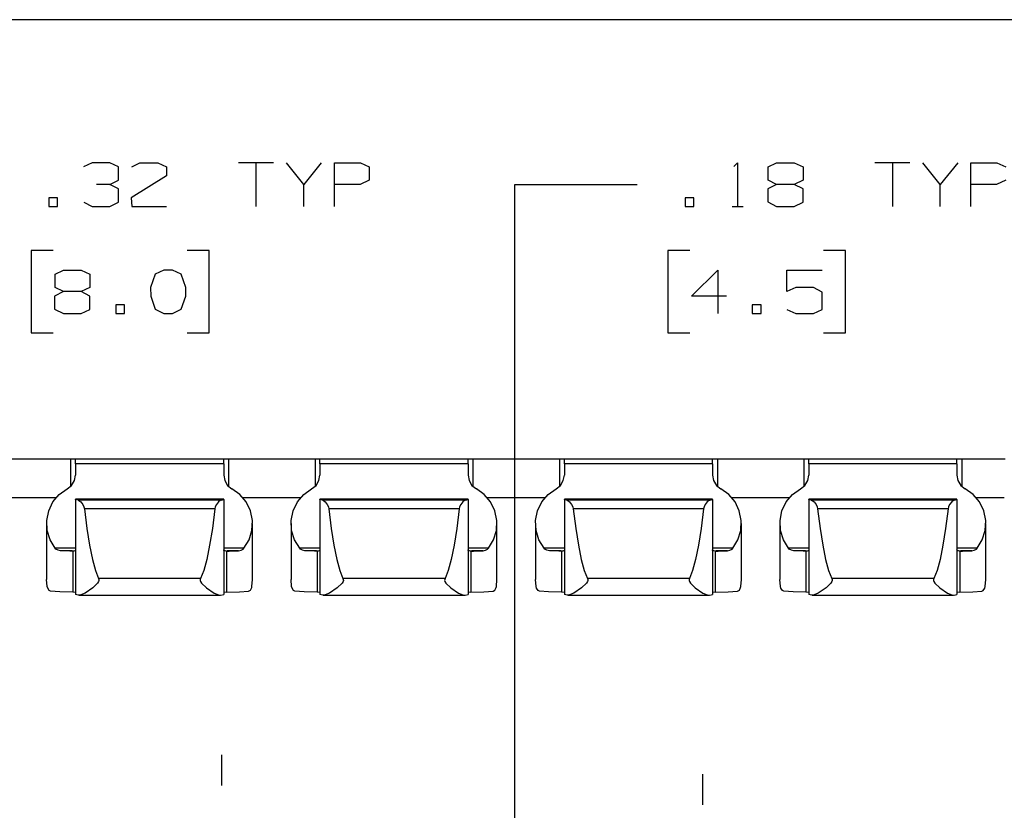
# Paper-space layout 'Layout1' of a CAD drawing. Extents: x 0.6 to 16.4, y 0.4 to 10.6.
# Drawn here: x 12.2 to 14.3, y 9 to 10.6 of the extents above; entities that cross this region are included whole.
import ezdxf

# ---------------------------------------------------------------- set-up
doc = ezdxf.new("R2010")
doc.units = 0
doc.header["$MEASUREMENT"] = 0
doc.layers.add('1', color=7, linetype='Continuous')

psp = doc.layouts.get("Layout1")

# ---------------------------------------------------------------- linework, layer by layer
at = {"layer": '1', "color": 7, "linetype": 'Continuous'}
for p, q in [((16.369932, 10.641915), (0.633067, 10.641915)), ((12.394574, 10.349113), (12.376761, 10.340675)), ((12.431136, 10.349113), (12.394574, 10.349113)), ((12.448949, 10.340675), (12.431136, 10.349113)), ((12.448949, 10.313488), (12.448949, 10.340675)), ((12.475761, 10.340675), (12.492637, 10.349113)), ((12.492637, 10.349113), (12.529199, 10.349113)), ((12.529199, 10.349113), (12.547011, 10.340675)), ((12.547011, 10.340675), (12.547011, 10.322863)), ((12.76545, 10.349113), (12.6942, 10.349113)), ((12.729824, 10.349113), (12.729824, 10.260051)), ((12.827887, 10.305051), (12.792262, 10.349113)), ((12.863512, 10.349113), (12.827887, 10.305051)), ((12.890324, 10.260051), (12.890324, 10.349113)), ((12.890324, 10.349113), (12.943762, 10.349113)), ((12.943762, 10.349113), (12.961575, 10.340675)), ((12.961575, 10.340675), (12.961575, 10.313488)), ((13.707719, 10.341613), (13.715219, 10.349113)), ((13.715219, 10.349113), (13.715219, 10.260051)), ((13.777657, 10.340675), (13.794532, 10.349113)), ((13.777657, 10.313488), (13.777657, 10.340675)), ((13.794532, 10.349113), (13.831094, 10.349113)), ((13.831094, 10.349113), (13.848907, 10.340675)), ((13.848907, 10.340675), (13.848907, 10.313488)), ((14.067344, 10.349113), (13.996094, 10.349113)), ((14.031719, 10.349113), (14.031719, 10.260051)), ((14.129782, 10.305051), (14.094156, 10.349113)), ((14.165406, 10.349113), (14.129782, 10.305051)), ((14.192219, 10.260051), (14.192219, 10.349113)), ((14.192219, 10.349113), (14.245656, 10.349113)), ((14.245656, 10.349113), (14.263469, 10.340675)), ((12.431136, 10.305051), (12.448949, 10.313488)), ((12.547011, 10.322863), (12.474824, 10.277863)), ((12.961575, 10.313488), (12.942824, 10.305051)), ((13.794532, 10.305051), (13.777657, 10.313488)), ((13.848907, 10.313488), (13.831094, 10.305051)), ((14.263469, 10.313488), (14.244719, 10.305051)), ((12.431136, 10.305051), (12.403949, 10.305051)), ((12.448949, 10.295675), (12.431136, 10.305051)), ((12.448949, 10.268488), (12.448949, 10.295675)), ((12.827887, 10.260051), (12.827887, 10.305051)), ((12.942824, 10.305051), (12.890324, 10.305051)), ((13.259657, 10.305051), (13.509657, 10.305051)), ((13.259657, 8.848819), (13.259657, 10.305051)), ((13.794532, 10.305051), (13.776719, 10.295675)), ((13.776719, 10.295675), (13.776719, 10.269425)), ((13.831094, 10.305051), (13.794532, 10.305051)), ((13.848907, 10.295675), (13.831094, 10.305051)), ((13.848907, 10.268488), (13.848907, 10.295675)), ((14.129782, 10.260051), (14.129782, 10.305051)), ((14.244719, 10.305051), (14.192219, 10.305051)), ((12.323699, 10.277863), (12.305886, 10.277863)), ((12.305886, 10.277863), (12.305886, 10.260051)), ((12.323699, 10.260051), (12.323699, 10.277863)), ((12.474824, 10.277863), (12.475761, 10.260051)), ((13.625594, 10.277863), (13.607781, 10.277863)), ((13.607781, 10.277863), (13.607781, 10.260051)), ((13.625594, 10.260051), (13.625594, 10.277863)), ((12.305886, 10.260051), (12.323699, 10.260051)), ((12.377699, 10.268488), (12.394574, 10.260051)), ((12.394574, 10.260051), (12.431136, 10.260051)), ((12.431136, 10.260051), (12.448949, 10.268488)), ((12.475761, 10.260051), (12.547011, 10.260051)), ((13.607781, 10.260051), (13.625594, 10.260051)), ((13.703969, 10.260051), (13.726469, 10.260051)), ((13.776719, 10.269425), (13.794532, 10.260051)), ((13.794532, 10.260051), (13.831094, 10.260051)), ((13.831094, 10.260051), (13.848907, 10.268488)), ((12.315262, 10.170051), (12.270262, 10.170051)), ((12.270262, 10.170051), (12.270262, 10.001301)), ((12.634199, 10.170051), (12.589199, 10.170051)), ((12.634199, 10.001301), (12.634199, 10.170051)), ((13.617156, 10.170051), (13.572157, 10.170051)), ((13.572157, 10.170051), (13.572157, 10.001301)), ((13.936094, 10.170051), (13.891094, 10.170051)), ((13.936094, 10.001301), (13.936094, 10.170051)), ((12.319012, 10.121301), (12.335887, 10.129738)), ((12.319012, 10.094113), (12.319012, 10.121301)), ((12.335887, 10.129738), (12.372449, 10.129738)), ((12.372449, 10.129738), (12.390262, 10.121301)), ((12.390262, 10.121301), (12.390262, 10.094113)), ((12.523574, 10.121301), (12.514199, 10.094113)), ((12.541387, 10.129738), (12.523574, 10.121301)), ((12.559199, 10.129738), (12.541387, 10.129738)), ((12.577012, 10.121301), (12.559199, 10.129738)), ((12.586387, 10.094113), (12.577012, 10.121301)), ((13.620907, 10.076301), (13.674344, 10.129738)), ((13.674344, 10.129738), (13.674344, 10.040675)), ((13.816094, 10.085675), (13.816094, 10.129738)), ((13.816094, 10.129738), (13.888282, 10.129738)), ((12.335887, 10.085675), (12.319012, 10.094113)), ((12.390262, 10.094113), (12.372449, 10.085675)), ((12.514199, 10.094113), (12.515137, 10.076301)), ((12.586387, 10.076301), (12.586387, 10.094113)), ((13.833906, 10.094113), (13.816094, 10.085675)), ((13.870469, 10.094113), (13.833906, 10.094113)), ((13.888282, 10.084738), (13.870469, 10.094113)), ((12.335887, 10.085675), (12.318074, 10.076301)), ((12.318074, 10.076301), (12.318074, 10.050051)), ((12.372449, 10.085675), (12.335887, 10.085675)), ((12.390262, 10.076301), (12.372449, 10.085675)), ((12.390262, 10.049113), (12.390262, 10.076301)), ((12.515137, 10.076301), (12.523574, 10.050051)), ((12.577012, 10.050051), (12.586387, 10.076301)), ((13.692157, 10.076301), (13.620907, 10.076301)), ((13.888282, 10.049113), (13.888282, 10.084738)), ((12.461137, 10.058488), (12.443324, 10.058488)), ((12.443324, 10.058488), (12.443324, 10.040675)), ((12.461137, 10.040675), (12.461137, 10.058488)), ((13.763031, 10.058488), (13.745219, 10.058488)), ((13.745219, 10.058488), (13.745219, 10.040675)), ((13.763031, 10.040675), (13.763031, 10.058488)), ((12.318074, 10.050051), (12.335887, 10.040675)), ((12.335887, 10.040675), (12.372449, 10.040675)), ((12.372449, 10.040675), (12.390262, 10.049113)), ((12.443324, 10.040675), (12.461137, 10.040675)), ((12.523574, 10.050051), (12.541387, 10.040675)), ((12.541387, 10.040675), (12.559199, 10.040675)), ((12.559199, 10.040675), (12.577012, 10.050051)), ((13.745219, 10.040675), (13.763031, 10.040675)), ((13.816094, 10.049113), (13.833906, 10.040675)), ((13.833906, 10.040675), (13.870469, 10.040675)), ((13.870469, 10.040675), (13.888282, 10.049113)), ((12.270262, 10.001301), (12.315262, 10.001301)), ((12.589199, 10.001301), (12.634199, 10.001301)), ((13.572157, 10.001301), (13.617156, 10.001301)), ((13.891094, 10.001301), (13.936094, 10.001301)), ((14.262254, 9.743283), (6.262254, 9.743283)), ((12.350679, 9.743274), (12.173828, 9.743274)), ((12.35775, 9.743274), (12.350679, 9.743274)), ((12.350679, 9.743274), (12.350679, 9.687137)), ((12.360679, 9.743274), (12.35775, 9.743274)), ((12.360679, 9.743274), (12.360679, 9.743247)), ((12.663829, 9.743247), (12.360679, 9.743247)), ((12.360679, 9.74074), (12.360679, 9.743247)), ((12.360679, 9.733626), (12.360679, 9.74074)), ((12.663829, 9.733626), (12.360679, 9.733626)), ((12.360679, 9.733626), (12.360679, 9.710615)), ((12.663829, 9.743274), (12.663829, 9.743247)), ((12.666758, 9.743274), (12.663829, 9.743274)), ((12.663829, 9.74074), (12.663829, 9.743247)), ((12.663829, 9.733626), (12.663829, 9.74074)), ((12.663829, 9.733626), (12.663829, 9.710615)), ((12.673828, 9.743274), (12.666758, 9.743274)), ((12.850679, 9.743274), (12.673828, 9.743274)), ((12.673828, 9.743274), (12.673828, 9.687137)), ((12.85775, 9.743274), (12.850679, 9.743274)), ((12.850679, 9.743274), (12.850679, 9.687137)), ((12.860679, 9.743274), (12.85775, 9.743274)), ((12.860679, 9.743274), (12.860679, 9.743247)), ((13.163829, 9.743247), (12.860679, 9.743247)), ((12.860679, 9.74074), (12.860679, 9.743247)), ((12.860679, 9.733626), (12.860679, 9.74074)), ((13.163829, 9.733626), (12.860679, 9.733626)), ((12.860679, 9.733626), (12.860679, 9.710615)), ((13.163829, 9.743274), (13.163829, 9.743247)), ((13.166758, 9.743274), (13.163829, 9.743274)), ((13.163829, 9.74074), (13.163829, 9.743247)), ((13.163829, 9.733626), (13.163829, 9.74074)), ((13.163829, 9.733626), (13.163829, 9.710615)), ((13.173828, 9.743274), (13.166758, 9.743274)), ((13.350679, 9.743274), (13.173828, 9.743274)), ((13.173828, 9.743274), (13.173828, 9.687137)), ((13.35775, 9.743274), (13.350679, 9.743274)), ((13.350679, 9.743274), (13.350679, 9.687137)), ((13.360679, 9.743274), (13.35775, 9.743274)), ((13.360679, 9.743274), (13.360679, 9.743247)), ((13.663829, 9.743247), (13.360679, 9.743247)), ((13.360679, 9.74074), (13.360679, 9.743247)), ((13.360679, 9.733626), (13.360679, 9.74074)), ((13.663829, 9.733626), (13.360679, 9.733626)), ((13.360679, 9.733626), (13.360679, 9.710615)), ((13.663829, 9.743274), (13.663829, 9.743247)), ((13.666758, 9.743274), (13.663829, 9.743274)), ((13.663829, 9.74074), (13.663829, 9.743247)), ((13.663829, 9.733626), (13.663829, 9.74074)), ((13.663829, 9.733626), (13.663829, 9.710615)), ((13.673828, 9.743274), (13.666758, 9.743274)), ((13.850679, 9.743274), (13.673828, 9.743274)), ((13.673828, 9.743274), (13.673828, 9.687137)), ((13.85775, 9.743274), (13.850679, 9.743274)), ((13.850679, 9.743274), (13.850679, 9.687137)), ((13.860679, 9.743274), (13.85775, 9.743274)), ((13.860679, 9.743274), (13.860679, 9.743247)), ((14.163829, 9.743247), (13.860679, 9.743247)), ((13.860679, 9.74074), (13.860679, 9.743247)), ((13.860679, 9.733626), (13.860679, 9.74074)), ((14.163829, 9.733626), (13.860679, 9.733626)), ((13.860679, 9.733626), (13.860679, 9.710615)), ((14.163829, 9.743274), (14.163829, 9.743247)), ((14.166758, 9.743274), (14.163829, 9.743274)), ((14.163829, 9.74074), (14.163829, 9.743247)), ((14.163829, 9.733626), (14.163829, 9.74074)), ((14.163829, 9.733626), (14.163829, 9.710615)), ((14.173828, 9.743274), (14.166758, 9.743274)), ((14.262254, 9.743274), (14.173828, 9.743274)), ((14.173828, 9.743274), (14.173828, 9.687137)), ((12.35862, 9.699147), (12.360679, 9.710615)), ((12.663829, 9.710615), (12.665888, 9.699147)), ((12.85862, 9.699147), (12.860679, 9.710615)), ((13.163829, 9.710615), (13.165888, 9.699147)), ((13.35862, 9.699147), (13.360679, 9.710615)), ((13.663829, 9.710615), (13.665888, 9.699147)), ((13.85862, 9.699147), (13.860679, 9.710615)), ((14.163829, 9.710615), (14.165888, 9.699147)), ((12.343806, 9.682291), (12.352726, 9.689253)), ((12.352726, 9.689253), (12.35862, 9.699147)), ((12.665888, 9.699147), (12.671782, 9.689253)), ((12.671782, 9.689253), (12.680701, 9.682291)), ((12.843806, 9.682291), (12.852726, 9.689253)), ((12.852726, 9.689253), (12.85862, 9.699147)), ((13.165888, 9.699147), (13.171782, 9.689253)), ((13.171782, 9.689253), (13.180701, 9.682291)), ((13.343806, 9.682291), (13.352726, 9.689253)), ((13.352726, 9.689253), (13.35862, 9.699147)), ((13.665888, 9.699147), (13.671782, 9.689253)), ((13.671782, 9.689253), (13.680701, 9.682291)), ((13.843806, 9.682291), (13.852726, 9.689253)), ((13.852726, 9.689253), (13.85862, 9.699147)), ((14.165888, 9.699147), (14.171782, 9.689253)), ((14.171782, 9.689253), (14.180701, 9.682291)), ((12.314653, 9.655839), (12.327584, 9.671064)), ((12.327584, 9.671064), (12.343806, 9.682291)), ((12.696923, 9.671064), (12.680701, 9.682291)), ((12.709854, 9.655839), (12.696923, 9.671064)), ((12.814653, 9.655839), (12.827584, 9.671064)), ((12.827584, 9.671064), (12.843806, 9.682291)), ((13.196923, 9.671064), (13.180701, 9.682291)), ((13.209854, 9.655839), (13.196923, 9.671064)), ((13.314653, 9.655839), (13.327584, 9.671064)), ((13.327584, 9.671064), (13.343806, 9.682291)), ((13.696923, 9.671064), (13.680701, 9.682291)), ((13.709854, 9.655839), (13.696923, 9.671064)), ((13.814653, 9.655839), (13.827584, 9.671064)), ((13.827584, 9.671064), (13.843806, 9.682291)), ((14.196923, 9.671064), (14.180701, 9.682291)), ((14.209854, 9.655839), (14.196923, 9.671064)), ((12.320971, 9.664274), (12.203537, 9.664274)), ((12.305882, 9.637637), (12.314653, 9.655839)), ((12.663829, 9.661139), (12.360679, 9.661139)), ((12.360679, 9.661139), (12.360679, 9.661129)), ((12.360679, 9.661129), (12.360679, 9.661097)), ((12.663829, 9.661097), (12.360679, 9.661097)), ((12.360679, 9.660696), (12.360679, 9.661097)), ((12.365878, 9.659095), (12.360679, 9.660696)), ((12.360679, 9.660696), (12.360679, 9.46628)), ((12.658629, 9.659095), (12.365878, 9.659095)), ((12.365878, 9.659095), (12.367736, 9.658474)), ((12.367736, 9.658474), (12.371453, 9.655719)), ((12.371453, 9.655719), (12.375652, 9.650391)), ((12.375652, 9.650391), (12.378, 9.645227)), ((12.648855, 9.650391), (12.646507, 9.645227)), ((12.653054, 9.655719), (12.648855, 9.650391)), ((12.656772, 9.658474), (12.653054, 9.655719)), ((12.658629, 9.659095), (12.656772, 9.658474)), ((12.658629, 9.659095), (12.663829, 9.660696)), ((12.663829, 9.661139), (12.663829, 9.661129)), ((12.663829, 9.661129), (12.663829, 9.661097)), ((12.663829, 9.660696), (12.663829, 9.661097)), ((12.663829, 9.660696), (12.663829, 9.46628)), ((12.820971, 9.664274), (12.703537, 9.664274)), ((12.718626, 9.637637), (12.709854, 9.655839)), ((12.805882, 9.637637), (12.814653, 9.655839)), ((13.163829, 9.661139), (12.860679, 9.661139)), ((12.860679, 9.661139), (12.860679, 9.661129)), ((12.860679, 9.661129), (12.860679, 9.661097)), ((13.163829, 9.661097), (12.860679, 9.661097)), ((12.860679, 9.660696), (12.860679, 9.661097)), ((12.865878, 9.659095), (12.860679, 9.660696)), ((12.860679, 9.660696), (12.860679, 9.46628)), ((13.158629, 9.659095), (12.865878, 9.659095)), ((12.865878, 9.659095), (12.867736, 9.658474)), ((12.867736, 9.658474), (12.871453, 9.655719)), ((12.871453, 9.655719), (12.875652, 9.650391)), ((12.875652, 9.650391), (12.878, 9.645227)), ((13.148855, 9.650391), (13.146507, 9.645227)), ((13.153054, 9.655719), (13.148855, 9.650391)), ((13.156772, 9.658474), (13.153054, 9.655719)), ((13.158629, 9.659095), (13.156772, 9.658474)), ((13.158629, 9.659095), (13.163829, 9.660696)), ((13.163829, 9.661139), (13.163829, 9.661129)), ((13.163829, 9.661129), (13.163829, 9.661097)), ((13.163829, 9.660696), (13.163829, 9.661097)), ((13.163829, 9.660696), (13.163829, 9.46628)), ((13.320971, 9.664274), (13.203537, 9.664274)), ((13.218626, 9.637637), (13.209854, 9.655839)), ((13.305882, 9.637637), (13.314653, 9.655839)), ((13.663829, 9.661139), (13.360679, 9.661139)), ((13.360679, 9.661139), (13.360679, 9.661129)), ((13.360679, 9.661129), (13.360679, 9.661097)), ((13.663829, 9.661097), (13.360679, 9.661097)), ((13.360679, 9.660696), (13.360679, 9.661097)), ((13.365878, 9.659095), (13.360679, 9.660696)), ((13.360679, 9.660696), (13.360679, 9.46628)), ((13.658629, 9.659095), (13.365878, 9.659095)), ((13.365878, 9.659095), (13.367736, 9.658474)), ((13.367736, 9.658474), (13.371453, 9.655719)), ((13.371453, 9.655719), (13.375652, 9.650391)), ((13.375652, 9.650391), (13.378, 9.645227)), ((13.648855, 9.650391), (13.646507, 9.645227)), ((13.653054, 9.655719), (13.648855, 9.650391)), ((13.656772, 9.658474), (13.653054, 9.655719)), ((13.658629, 9.659095), (13.656772, 9.658474)), ((13.658629, 9.659095), (13.663829, 9.660696)), ((13.663829, 9.661139), (13.663829, 9.661129)), ((13.663829, 9.661129), (13.663829, 9.661097)), ((13.663829, 9.660696), (13.663829, 9.661097)), ((13.663829, 9.660696), (13.663829, 9.46628)), ((13.820971, 9.664274), (13.703537, 9.664274)), ((13.718626, 9.637637), (13.709854, 9.655839)), ((13.805882, 9.637637), (13.814653, 9.655839)), ((14.163829, 9.661139), (13.860679, 9.661139)), ((13.860679, 9.661139), (13.860679, 9.661129)), ((13.860679, 9.661129), (13.860679, 9.661097)), ((14.163829, 9.661097), (13.860679, 9.661097)), ((13.860679, 9.660696), (13.860679, 9.661097)), ((13.865878, 9.659095), (13.860679, 9.660696)), ((13.860679, 9.660696), (13.860679, 9.46628)), ((14.158629, 9.659095), (13.865878, 9.659095)), ((13.865878, 9.659095), (13.867736, 9.658474)), ((13.867736, 9.658474), (13.871453, 9.655719)), ((13.871453, 9.655719), (13.875652, 9.650391)), ((13.875652, 9.650391), (13.878, 9.645227)), ((14.148855, 9.650391), (14.146507, 9.645227)), ((14.153054, 9.655719), (14.148855, 9.650391)), ((14.156772, 9.658474), (14.153054, 9.655719)), ((14.158629, 9.659095), (14.156772, 9.658474)), ((14.158629, 9.659095), (14.163829, 9.660696)), ((14.163829, 9.661139), (14.163829, 9.661129)), ((14.163829, 9.661129), (14.163829, 9.661097)), ((14.163829, 9.660696), (14.163829, 9.661097)), ((14.163829, 9.660696), (14.163829, 9.46628)), ((14.260678, 9.664274), (14.203535, 9.664274)), ((14.218626, 9.637637), (14.209854, 9.655839)), ((12.301856, 9.61768), (12.305882, 9.637637)), ((12.378, 9.645227), (12.378838, 9.641315)), ((12.64567, 9.641315), (12.378838, 9.641315)), ((12.378838, 9.641315), (12.383861, 9.601392)), ((12.64567, 9.641315), (12.640647, 9.601392)), ((12.646507, 9.645227), (12.64567, 9.641315)), ((12.722651, 9.61768), (12.718626, 9.637637)), ((12.801856, 9.61768), (12.805882, 9.637637)), ((12.878, 9.645227), (12.878838, 9.641315)), ((13.14567, 9.641315), (12.878838, 9.641315)), ((12.878838, 9.641315), (12.883861, 9.601392)), ((13.14567, 9.641315), (13.140647, 9.601392)), ((13.146507, 9.645227), (13.14567, 9.641315)), ((13.222651, 9.61768), (13.218626, 9.637637)), ((13.301856, 9.61768), (13.305882, 9.637637)), ((13.378, 9.645227), (13.378838, 9.641315)), ((13.64567, 9.641315), (13.378838, 9.641315)), ((13.378838, 9.641315), (13.383861, 9.601392)), ((13.64567, 9.641315), (13.640647, 9.601392)), ((13.646507, 9.645227), (13.64567, 9.641315)), ((13.722651, 9.61768), (13.718626, 9.637637)), ((13.801856, 9.61768), (13.805882, 9.637637)), ((13.878, 9.645227), (13.878838, 9.641315)), ((14.14567, 9.641315), (13.878838, 9.641315)), ((13.878838, 9.641315), (13.883861, 9.601392)), ((14.14567, 9.641315), (14.140647, 9.601392)), ((14.146507, 9.645227), (14.14567, 9.641315)), ((14.222651, 9.61768), (14.218626, 9.637637)), ((12.301623, 9.611482), (12.301623, 9.496933)), ((12.302849, 9.597306), (12.301856, 9.61768)), ((12.721659, 9.597306), (12.722651, 9.61768)), ((12.722883, 9.496933), (12.722883, 9.611482)), ((12.801623, 9.611482), (12.801623, 9.496933)), ((12.802849, 9.597306), (12.801856, 9.61768)), ((13.221659, 9.597306), (13.222651, 9.61768)), ((13.222883, 9.496933), (13.222883, 9.611482)), ((13.301623, 9.611482), (13.301623, 9.496933)), ((13.302849, 9.597306), (13.301856, 9.61768)), ((13.721659, 9.597306), (13.722651, 9.61768)), ((13.722883, 9.496933), (13.722883, 9.611482)), ((13.801623, 9.611482), (13.801623, 9.496933)), ((13.802849, 9.597306), (13.801856, 9.61768)), ((14.221659, 9.597306), (14.222651, 9.61768)), ((14.222883, 9.496933), (14.222883, 9.611482)), ((12.308792, 9.577885), (12.302849, 9.597306)), ((12.383861, 9.601392), (12.389338, 9.566799)), ((12.640647, 9.601392), (12.635169, 9.566799)), ((12.715715, 9.577885), (12.721659, 9.597306)), ((12.808792, 9.577885), (12.802849, 9.597306)), ((12.883861, 9.601392), (12.889338, 9.566799)), ((13.140647, 9.601392), (13.135169, 9.566799)), ((13.215715, 9.577885), (13.221659, 9.597306)), ((13.308792, 9.577885), (13.302849, 9.597306)), ((13.383861, 9.601392), (13.389338, 9.566799)), ((13.640647, 9.601392), (13.635169, 9.566799)), ((13.715715, 9.577885), (13.721659, 9.597306)), ((13.808792, 9.577885), (13.802849, 9.597306)), ((13.883861, 9.601392), (13.889338, 9.566799)), ((14.140647, 9.601392), (14.135169, 9.566799)), ((14.215715, 9.577885), (14.221659, 9.597306)), ((12.319287, 9.560718), (12.308792, 9.577885)), ((12.70522, 9.560718), (12.715715, 9.577885)), ((12.819287, 9.560718), (12.808792, 9.577885)), ((13.20522, 9.560718), (13.215715, 9.577885)), ((13.319287, 9.560718), (13.308792, 9.577885)), ((13.70522, 9.560718), (13.715715, 9.577885)), ((13.819287, 9.560718), (13.808792, 9.577885)), ((14.20522, 9.560718), (14.215715, 9.577885)), ((12.360684, 9.560718), (12.319287, 9.560718)), ((12.320669, 9.559257), (12.319287, 9.560718)), ((12.325162, 9.556682), (12.320669, 9.559257)), ((12.330177, 9.555786), (12.325162, 9.556682)), ((12.353688, 9.555786), (12.330177, 9.555786)), ((12.349354, 9.555066), (12.330177, 9.555786)), ((12.353691, 9.555066), (12.349354, 9.555066)), ((12.354987, 9.555058), (12.349354, 9.555066)), ((12.355096, 9.555059), (12.354987, 9.555058)), ((12.354987, 9.555058), (12.354987, 9.470758)), ((12.357369, 9.555168), (12.355096, 9.555059)), ((12.359148, 9.555503), (12.357369, 9.555168)), ((12.360338, 9.556303), (12.359148, 9.555503)), ((12.360679, 9.557513), (12.360338, 9.556303)), ((12.389338, 9.566799), (12.395202, 9.537962)), ((12.635169, 9.566799), (12.629306, 9.537962)), ((12.70522, 9.560718), (12.663823, 9.560718)), ((12.664068, 9.556463), (12.663829, 9.557513)), ((12.664993, 9.55565), (12.664068, 9.556463)), ((12.666685, 9.555218), (12.664993, 9.55565)), ((12.668995, 9.555069), (12.666685, 9.555218)), ((12.66952, 9.555058), (12.668995, 9.555069)), ((12.66952, 9.555058), (12.675154, 9.555066)), ((12.66952, 9.555058), (12.66952, 9.470758)), ((12.675154, 9.555066), (12.670816, 9.555066)), ((12.69433, 9.555786), (12.670819, 9.555786)), ((12.675154, 9.555066), (12.69433, 9.555786)), ((12.69433, 9.555786), (12.699346, 9.556682)), ((12.699346, 9.556682), (12.703838, 9.559257)), ((12.703838, 9.559257), (12.70522, 9.560718)), ((12.860684, 9.560718), (12.819287, 9.560718)), ((12.820669, 9.559257), (12.819287, 9.560718)), ((12.825162, 9.556682), (12.820669, 9.559257)), ((12.830177, 9.555786), (12.825162, 9.556682)), ((12.853688, 9.555786), (12.830177, 9.555786)), ((12.849354, 9.555066), (12.830177, 9.555786)), ((12.853691, 9.555066), (12.849354, 9.555066)), ((12.854987, 9.555058), (12.849354, 9.555066)), ((12.855096, 9.555059), (12.854987, 9.555058)), ((12.854987, 9.555058), (12.854987, 9.470758)), ((12.857369, 9.555168), (12.855096, 9.555059)), ((12.859148, 9.555503), (12.857369, 9.555168)), ((12.860338, 9.556303), (12.859148, 9.555503)), ((12.860679, 9.557513), (12.860338, 9.556303)), ((12.889338, 9.566799), (12.895202, 9.537962)), ((13.135169, 9.566799), (13.129306, 9.537962)), ((13.20522, 9.560718), (13.163823, 9.560718)), ((13.164068, 9.556463), (13.163829, 9.557513)), ((13.164993, 9.55565), (13.164068, 9.556463)), ((13.166685, 9.555218), (13.164993, 9.55565)), ((13.168995, 9.555069), (13.166685, 9.555218)), ((13.16952, 9.555058), (13.168995, 9.555069)), ((13.16952, 9.555058), (13.175154, 9.555066)), ((13.16952, 9.555058), (13.16952, 9.470758)), ((13.175154, 9.555066), (13.170816, 9.555066)), ((13.19433, 9.555786), (13.170819, 9.555786)), ((13.175154, 9.555066), (13.19433, 9.555786)), ((13.19433, 9.555786), (13.199346, 9.556682)), ((13.199346, 9.556682), (13.203838, 9.559257)), ((13.203838, 9.559257), (13.20522, 9.560718)), ((13.360684, 9.560718), (13.319287, 9.560718)), ((13.320669, 9.559257), (13.319287, 9.560718)), ((13.325162, 9.556682), (13.320669, 9.559257)), ((13.330177, 9.555786), (13.325162, 9.556682)), ((13.353688, 9.555786), (13.330177, 9.555786)), ((13.349354, 9.555066), (13.330177, 9.555786)), ((13.353691, 9.555066), (13.349354, 9.555066)), ((13.354987, 9.555058), (13.349354, 9.555066)), ((13.355096, 9.555059), (13.354987, 9.555058)), ((13.354987, 9.555058), (13.354987, 9.470758)), ((13.357369, 9.555168), (13.355096, 9.555059)), ((13.359148, 9.555503), (13.357369, 9.555168)), ((13.360338, 9.556303), (13.359148, 9.555503)), ((13.360679, 9.557513), (13.360338, 9.556303)), ((13.389338, 9.566799), (13.395202, 9.537962)), ((13.635169, 9.566799), (13.629306, 9.537962)), ((13.70522, 9.560718), (13.663823, 9.560718)), ((13.664068, 9.556463), (13.663829, 9.557513)), ((13.664993, 9.55565), (13.664068, 9.556463)), ((13.666685, 9.555218), (13.664993, 9.55565)), ((13.668995, 9.555069), (13.666685, 9.555218)), ((13.66952, 9.555058), (13.668995, 9.555069)), ((13.66952, 9.555058), (13.675154, 9.555066)), ((13.66952, 9.555058), (13.66952, 9.470758)), ((13.675154, 9.555066), (13.670816, 9.555066)), ((13.69433, 9.555786), (13.670819, 9.555786)), ((13.675154, 9.555066), (13.69433, 9.555786)), ((13.69433, 9.555786), (13.699346, 9.556682)), ((13.699346, 9.556682), (13.703838, 9.559257)), ((13.703838, 9.559257), (13.70522, 9.560718)), ((13.860684, 9.560718), (13.819287, 9.560718)), ((13.820669, 9.559257), (13.819287, 9.560718)), ((13.825162, 9.556682), (13.820669, 9.559257)), ((13.830177, 9.555786), (13.825162, 9.556682)), ((13.853688, 9.555786), (13.830177, 9.555786)), ((13.849354, 9.555066), (13.830177, 9.555786)), ((13.853691, 9.555066), (13.849354, 9.555066)), ((13.854987, 9.555058), (13.849354, 9.555066)), ((13.855096, 9.555059), (13.854987, 9.555058)), ((13.854987, 9.555058), (13.854987, 9.470758)), ((13.857369, 9.555168), (13.855096, 9.555059)), ((13.859148, 9.555503), (13.857369, 9.555168)), ((13.860338, 9.556303), (13.859148, 9.555503)), ((13.860679, 9.557513), (13.860338, 9.556303)), ((13.889338, 9.566799), (13.895202, 9.537962)), ((14.135169, 9.566799), (14.129306, 9.537962)), ((14.20522, 9.560718), (14.163823, 9.560718)), ((14.164068, 9.556463), (14.163829, 9.557513)), ((14.164993, 9.55565), (14.164068, 9.556463)), ((14.166685, 9.555218), (14.164993, 9.55565)), ((14.168995, 9.555069), (14.166685, 9.555218)), ((14.16952, 9.555058), (14.168995, 9.555069)), ((14.16952, 9.555058), (14.175154, 9.555066)), ((14.16952, 9.555058), (14.16952, 9.470758)), ((14.175154, 9.555066), (14.170816, 9.555066)), ((14.19433, 9.555786), (14.170819, 9.555786)), ((14.175154, 9.555066), (14.19433, 9.555786)), ((14.19433, 9.555786), (14.199346, 9.556682)), ((14.199346, 9.556682), (14.203838, 9.559257)), ((14.203838, 9.559257), (14.20522, 9.560718)), ((12.395202, 9.537962), (12.401379, 9.515235)), ((12.629306, 9.537962), (12.623129, 9.515235)), ((12.895202, 9.537962), (12.901379, 9.515235)), ((13.129306, 9.537962), (13.123129, 9.515235)), ((13.395202, 9.537962), (13.401379, 9.515235)), ((13.629306, 9.537962), (13.623129, 9.515235)), ((13.895202, 9.537962), (13.901379, 9.515235)), ((14.129306, 9.537962), (14.123129, 9.515235)), ((12.401379, 9.515235), (12.407794, 9.4989)), ((12.623129, 9.515235), (12.616714, 9.4989)), ((12.901379, 9.515235), (12.907794, 9.4989)), ((13.123129, 9.515235), (13.116714, 9.4989)), ((13.401379, 9.515235), (13.407794, 9.4989)), ((13.623129, 9.515235), (13.616714, 9.4989)), ((13.901379, 9.515235), (13.907794, 9.4989)), ((14.123129, 9.515235), (14.116714, 9.4989)), ((12.302841, 9.482799), (12.301623, 9.496934)), ((12.405958, 9.489365), (12.39597, 9.480103)), ((12.408068, 9.492746), (12.405958, 9.489365)), ((12.616714, 9.4989), (12.407794, 9.4989)), ((12.407794, 9.4989), (12.408477, 9.497064)), ((12.408628, 9.494868), (12.408068, 9.492746)), ((12.408477, 9.497064), (12.408628, 9.494868)), ((12.616031, 9.497064), (12.615879, 9.494868)), ((12.615879, 9.494868), (12.61644, 9.492746)), ((12.616714, 9.4989), (12.616031, 9.497064)), ((12.61644, 9.492746), (12.618549, 9.489365)), ((12.618549, 9.489365), (12.628537, 9.480103)), ((12.721665, 9.482799), (12.722883, 9.496934)), ((12.802841, 9.482799), (12.801623, 9.496934)), ((12.905958, 9.489365), (12.89597, 9.480103)), ((12.908068, 9.492746), (12.905958, 9.489365)), ((13.116714, 9.4989), (12.907794, 9.4989)), ((12.907794, 9.4989), (12.908477, 9.497064)), ((12.908628, 9.494868), (12.908068, 9.492746)), ((12.908477, 9.497064), (12.908628, 9.494868)), ((13.116031, 9.497064), (13.115879, 9.494868)), ((13.115879, 9.494868), (13.11644, 9.492746)), ((13.116714, 9.4989), (13.116031, 9.497064)), ((13.11644, 9.492746), (13.118549, 9.489365)), ((13.118549, 9.489365), (13.128537, 9.480103)), ((13.221665, 9.482799), (13.222883, 9.496934)), ((13.302841, 9.482799), (13.301623, 9.496934)), ((13.405958, 9.489365), (13.39597, 9.480103)), ((13.408068, 9.492746), (13.405958, 9.489365)), ((13.616714, 9.4989), (13.407794, 9.4989)), ((13.407794, 9.4989), (13.408477, 9.497064)), ((13.408628, 9.494868), (13.408068, 9.492746)), ((13.408477, 9.497064), (13.408628, 9.494868)), ((13.616031, 9.497064), (13.615879, 9.494868)), ((13.615879, 9.494868), (13.61644, 9.492746)), ((13.616714, 9.4989), (13.616031, 9.497064)), ((13.61644, 9.492746), (13.618549, 9.489365)), ((13.618549, 9.489365), (13.628537, 9.480103)), ((13.721665, 9.482799), (13.722883, 9.496934)), ((13.802841, 9.482799), (13.801623, 9.496934)), ((13.905958, 9.489365), (13.89597, 9.480103)), ((13.908068, 9.492746), (13.905958, 9.489365)), ((14.116714, 9.4989), (13.907794, 9.4989)), ((13.907794, 9.4989), (13.908477, 9.497064)), ((13.908628, 9.494868), (13.908068, 9.492746)), ((13.908477, 9.497064), (13.908628, 9.494868)), ((14.116031, 9.497064), (14.115879, 9.494868)), ((14.115879, 9.494868), (14.11644, 9.492746)), ((14.116714, 9.4989), (14.116031, 9.497064)), ((14.11644, 9.492746), (14.118549, 9.489365)), ((14.118549, 9.489365), (14.128537, 9.480103)), ((14.221665, 9.482799), (14.222883, 9.496934)), ((12.303825, 9.478848), (12.302841, 9.482799)), ((12.306937, 9.474277), (12.303825, 9.478848)), ((12.309713, 9.473245), (12.306937, 9.474277)), ((12.328459, 9.471698), (12.309713, 9.473245)), ((12.354987, 9.470758), (12.328459, 9.471698)), ((12.360679, 9.470257), (12.354987, 9.470758)), ((12.380188, 9.469276), (12.37146, 9.46522)), ((12.39597, 9.480103), (12.380188, 9.469276)), ((12.628537, 9.480103), (12.64432, 9.469276)), ((12.64432, 9.469276), (12.653048, 9.46522)), ((12.66952, 9.470758), (12.663829, 9.470257)), ((12.66952, 9.470758), (12.696049, 9.471698)), ((12.696049, 9.471698), (12.714794, 9.473245)), ((12.714794, 9.473245), (12.718792, 9.47538)), ((12.718792, 9.47538), (12.721223, 9.480675)), ((12.721223, 9.480675), (12.721665, 9.482799)), ((12.803825, 9.478848), (12.802841, 9.482799)), ((12.806937, 9.474277), (12.803825, 9.478848)), ((12.809713, 9.473245), (12.806937, 9.474277)), ((12.828459, 9.471698), (12.809713, 9.473245)), ((12.854987, 9.470758), (12.828459, 9.471698)), ((12.860679, 9.470257), (12.854987, 9.470758)), ((12.880188, 9.469276), (12.87146, 9.46522)), ((12.89597, 9.480103), (12.880188, 9.469276)), ((13.128537, 9.480103), (13.14432, 9.469276)), ((13.14432, 9.469276), (13.153048, 9.46522)), ((13.16952, 9.470758), (13.163829, 9.470257)), ((13.16952, 9.470758), (13.196049, 9.471698)), ((13.196049, 9.471698), (13.214794, 9.473245)), ((13.214794, 9.473245), (13.218792, 9.47538)), ((13.218792, 9.47538), (13.221223, 9.480675)), ((13.221223, 9.480675), (13.221665, 9.482799)), ((13.303825, 9.478848), (13.302841, 9.482799)), ((13.306937, 9.474277), (13.303825, 9.478848)), ((13.309713, 9.473245), (13.306937, 9.474277)), ((13.328459, 9.471698), (13.309713, 9.473245)), ((13.354987, 9.470758), (13.328459, 9.471698)), ((13.360679, 9.470257), (13.354987, 9.470758)), ((13.380188, 9.469276), (13.37146, 9.46522)), ((13.39597, 9.480103), (13.380188, 9.469276)), ((13.628537, 9.480103), (13.64432, 9.469276)), ((13.64432, 9.469276), (13.653048, 9.46522)), ((13.66952, 9.470758), (13.663829, 9.470257)), ((13.66952, 9.470758), (13.696049, 9.471698)), ((13.696049, 9.471698), (13.714794, 9.473245)), ((13.714794, 9.473245), (13.718792, 9.47538)), ((13.718792, 9.47538), (13.721223, 9.480675)), ((13.721223, 9.480675), (13.721665, 9.482799)), ((13.803825, 9.478848), (13.802841, 9.482799)), ((13.806937, 9.474277), (13.803825, 9.478848)), ((13.809713, 9.473245), (13.806937, 9.474277)), ((13.828459, 9.471698), (13.809713, 9.473245)), ((13.854987, 9.470758), (13.828459, 9.471698)), ((13.860679, 9.470257), (13.854987, 9.470758)), ((13.880188, 9.469276), (13.87146, 9.46522)), ((13.89597, 9.480103), (13.880188, 9.469276)), ((14.128537, 9.480103), (14.14432, 9.469276)), ((14.14432, 9.469276), (14.153048, 9.46522)), ((14.16952, 9.470758), (14.163829, 9.470257)), ((14.16952, 9.470758), (14.196049, 9.471698)), ((14.196049, 9.471698), (14.214794, 9.473245)), ((14.214794, 9.473245), (14.21757, 9.474277)), ((14.21757, 9.474277), (14.220682, 9.478848)), ((14.220682, 9.478848), (14.221665, 9.482799)), ((12.366488, 9.464592), (12.360679, 9.46628)), ((12.37146, 9.46522), (12.366488, 9.464592)), ((12.367658, 9.464525), (12.65685, 9.464525)), ((12.653048, 9.46522), (12.658019, 9.464592)), ((12.658019, 9.464592), (12.663829, 9.46628)), ((12.866488, 9.464592), (12.860679, 9.46628)), ((12.87146, 9.46522), (12.866488, 9.464592)), ((12.867658, 9.464525), (13.15685, 9.464525)), ((13.153048, 9.46522), (13.158019, 9.464592)), ((13.158019, 9.464592), (13.163829, 9.46628)), ((13.366488, 9.464592), (13.360679, 9.46628)), ((13.37146, 9.46522), (13.366488, 9.464592)), ((13.367658, 9.464525), (13.65685, 9.464525)), ((13.653048, 9.46522), (13.658019, 9.464592)), ((13.658019, 9.464592), (13.663829, 9.46628)), ((13.866488, 9.464592), (13.860679, 9.46628)), ((13.87146, 9.46522), (13.866488, 9.464592)), ((13.867658, 9.464525), (14.15685, 9.464525)), ((14.153048, 9.46522), (14.158019, 9.464592)), ((14.158019, 9.464592), (14.163829, 9.46628)), ((12.659765, 9.075819), (12.659765, 9.138319)), ((13.643765, 9.036319), (13.643765, 9.098819))]:
    psp.add_line(p, q, dxfattribs=at)

doc.saveas('drawing.dxf')
